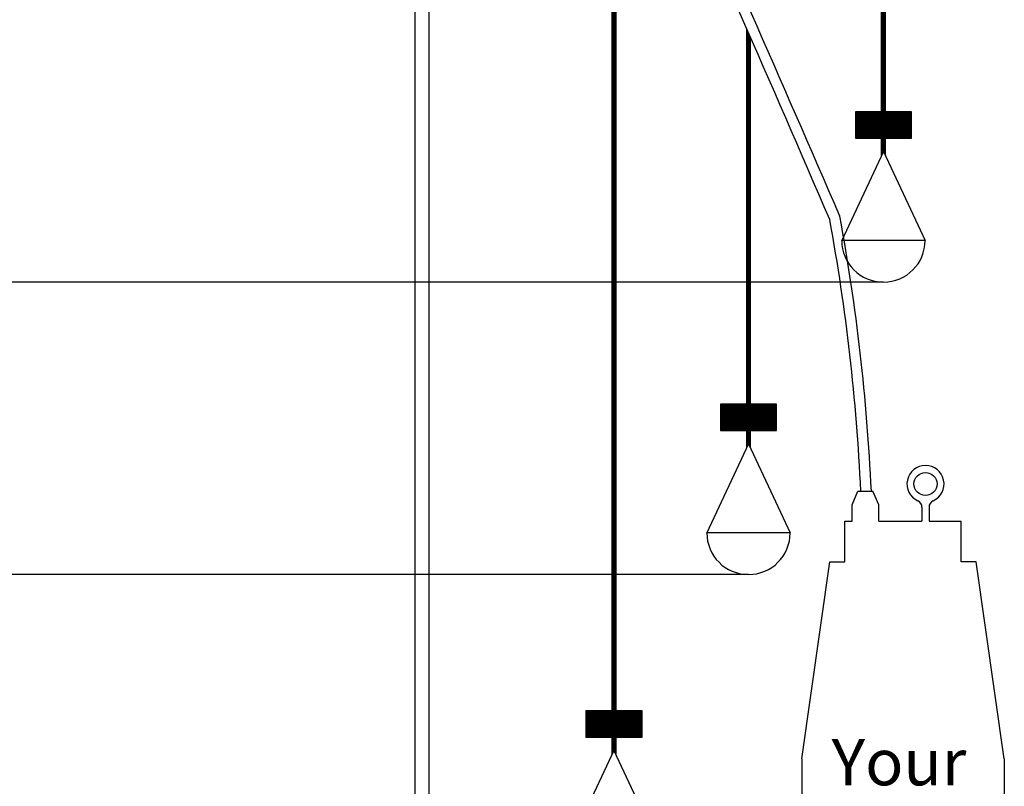
# Model space of a CAD drawing. Extents: x 339 to 530, y 248 to 496.
# Drawn here: x 382 to 417, y 303 to 331 of the extents above; entities that cross this region are included whole.
import ezdxf

# ---------------------------------------------------------------- set-up
doc = ezdxf.new("R2010")
doc.units = 0
doc.header["$LTSCALE"] = 4
doc.header["$MEASUREMENT"] = 0
doc.layers.get('0').update_dxf_attribs({"linetype": 'CONTINUOUS'})
doc.layers.get('DEFPOINTS').update_dxf_attribs({"linetype": 'CONTINUOUS'})
for name, color, linetype in [('DIM', 6, 'CONTINUOUS'), ('ELEV', 3, 'CONTINUOUS'), ('HATCH', 4, 'CONTINUOUS'), ('OBJECT', 2, 'CONTINUOUS'), ('PUMP', 4, 'CONTINUOUS')]:
    doc.layers.add(name, color=color, linetype=linetype)
doc.styles.add('SCRIPTC', font='scriptc', dxfattribs={"height": 1.65})
doc.dimstyles.get("Standard").update_dxf_attribs({"dimtxt": 0.18, "dimasz": 0.18, "dimexe": 0.18, "dimexo": 0.0625, "dimgap": 0.09, "dimtad": 0, "dimtih": 1, "dimtoh": 1, "dimdec": 4, "dimzin": 0, "dimtxsty": 'STANDARD', "dimcen": 0.09, "dimazin": 3, "dimtfac": 1, "dimtdec": 4, "dimtofl": 0, "dimtmove": 0, "dimatfit": 3, "dimtolj": 1, "dimtzin": 0})

# ---------------------------------------------------------------- blocks, each defined once
blk = doc.blocks.new('*X2')
at = {"color": 0}
for p, q in [((94.079865, 112.1875), (96.079865, 112.1875)), ((94.079865, 112.18125), (96.079865, 112.18125)), ((94.079865, 112.175), (96.079865, 112.175)), ((94.079865, 112.16875), (96.079865, 112.16875)), ((94.079865, 112.1625), (96.079865, 112.1625)), ((94.079865, 112.15625), (96.079865, 112.15625)), ((94.079865, 112.15), (96.079865, 112.15)), ((94.079865, 112.14375), (96.079865, 112.14375)), ((94.079865, 112.1375), (96.079865, 112.1375)), ((94.079865, 112.13125), (96.079865, 112.13125)), ((94.079865, 112.125), (96.079865, 112.125)), ((94.079865, 112.11875), (96.079865, 112.11875)), ((94.079865, 112.1125), (96.079865, 112.1125)), ((94.079865, 112.10625), (96.079865, 112.10625)), ((94.079865, 112.1), (96.079865, 112.1)), ((94.079865, 112.09375), (96.079865, 112.09375)), ((94.079865, 112.0875), (96.079865, 112.0875)), ((94.079865, 112.08125), (96.079865, 112.08125)), ((94.079865, 112.075), (96.079865, 112.075)), ((94.079865, 112.06875), (96.079865, 112.06875)), ((94.079865, 112.0625), (96.079865, 112.0625)), ((94.079865, 112.05625), (96.079865, 112.05625)), ((94.079865, 112.05), (96.079865, 112.05)), ((94.079865, 112.04375), (96.079865, 112.04375)), ((94.079865, 112.0375), (96.079865, 112.0375)), ((94.079865, 112.03125), (96.079865, 112.03125)), ((94.079865, 112.025), (96.079865, 112.025)), ((94.079865, 112.01875), (96.079865, 112.01875)), ((94.079865, 112.0125), (96.079865, 112.0125)), ((94.079865, 112.00625), (96.079865, 112.00625)), ((94.079865, 112), (96.079865, 112)), ((94.079865, 111.99375), (96.079865, 111.99375)), ((94.079865, 111.9875), (96.079865, 111.9875)), ((94.079865, 111.98125), (96.079865, 111.98125)), ((94.079865, 111.975), (96.079865, 111.975)), ((94.079865, 111.96875), (96.079865, 111.96875)), ((94.079865, 111.9625), (96.079865, 111.9625)), ((94.079865, 111.95625), (96.079865, 111.95625)), ((94.079865, 111.95), (96.079865, 111.95)), ((94.079865, 111.94375), (96.079865, 111.94375)), ((94.079865, 111.9375), (96.079865, 111.9375)), ((94.079865, 111.93125), (96.079865, 111.93125)), ((94.079865, 111.925), (96.079865, 111.925)), ((94.079865, 111.91875), (96.079865, 111.91875)), ((94.079865, 111.9125), (96.079865, 111.9125)), ((94.079865, 111.90625), (96.079865, 111.90625)), ((94.079865, 111.9), (96.079865, 111.9)), ((94.079865, 111.89375), (96.079865, 111.89375)), ((94.079865, 111.8875), (96.079865, 111.8875)), ((94.079865, 111.88125), (96.079865, 111.88125)), ((94.079865, 111.875), (96.079865, 111.875)), ((94.079865, 111.86875), (96.079865, 111.86875)), ((94.079865, 111.8625), (96.079865, 111.8625)), ((94.079865, 111.85625), (96.079865, 111.85625)), ((94.079865, 111.85), (96.079865, 111.85)), ((94.079865, 111.84375), (96.079865, 111.84375)), ((94.079865, 111.8375), (96.079865, 111.8375)), ((94.079865, 111.83125), (96.079865, 111.83125)), ((94.079865, 111.825), (96.079865, 111.825)), ((94.079865, 111.81875), (96.079865, 111.81875)), ((94.079865, 111.8125), (96.079865, 111.8125)), ((94.079865, 111.80625), (96.079865, 111.80625)), ((94.079865, 111.8), (96.079865, 111.8)), ((94.079865, 111.79375), (96.079865, 111.79375)), ((94.079865, 111.7875), (96.079865, 111.7875)), ((94.079865, 111.78125), (96.079865, 111.78125)), ((94.079865, 111.775), (96.079865, 111.775)), ((94.079865, 111.76875), (96.079865, 111.76875)), ((94.079865, 111.7625), (96.079865, 111.7625)), ((94.079865, 111.75625), (96.079865, 111.75625)), ((94.079865, 111.75), (96.079865, 111.75)), ((94.079865, 111.74375), (96.079865, 111.74375)), ((94.079865, 111.7375), (96.079865, 111.7375)), ((94.079865, 111.73125), (96.079865, 111.73125)), ((94.079865, 111.725), (96.079865, 111.725)), ((94.079865, 111.71875), (96.079865, 111.71875)), ((94.079865, 111.7125), (96.079865, 111.7125)), ((94.079865, 111.70625), (96.079865, 111.70625)), ((94.079865, 111.7), (96.079865, 111.7)), ((94.079865, 111.69375), (96.079865, 111.69375)), ((94.079865, 111.6875), (96.079865, 111.6875)), ((94.079865, 111.68125), (96.079865, 111.68125)), ((94.079865, 111.675), (96.079865, 111.675)), ((94.079865, 111.66875), (96.079865, 111.66875)), ((94.079865, 111.6625), (96.079865, 111.6625)), ((94.079865, 111.65625), (96.079865, 111.65625)), ((94.079865, 111.65), (96.079865, 111.65)), ((94.079865, 111.64375), (96.079865, 111.64375)), ((94.079865, 111.6375), (96.079865, 111.6375)), ((94.079865, 111.63125), (96.079865, 111.63125)), ((94.079865, 111.625), (96.079865, 111.625)), ((94.079865, 111.61875), (96.079865, 111.61875)), ((94.079865, 111.6125), (96.079865, 111.6125)), ((94.079865, 111.60625), (96.079865, 111.60625)), ((94.079865, 111.6), (96.079865, 111.6)), ((94.079865, 111.59375), (96.079865, 111.59375)), ((94.079865, 111.5875), (96.079865, 111.5875)), ((94.079865, 111.58125), (96.079865, 111.58125)), ((94.079865, 111.575), (96.079865, 111.575)), ((94.079865, 111.56875), (96.079865, 111.56875)), ((94.079865, 111.5625), (96.079865, 111.5625)), ((94.079865, 111.55625), (96.079865, 111.55625)), ((94.079865, 111.55), (96.079865, 111.55)), ((94.079865, 111.54375), (96.079865, 111.54375)), ((94.079865, 111.5375), (96.079865, 111.5375)), ((94.079865, 111.53125), (96.079865, 111.53125)), ((94.079865, 111.525), (96.079865, 111.525)), ((94.079865, 111.51875), (96.079865, 111.51875)), ((94.079865, 111.5125), (96.079865, 111.5125)), ((94.079865, 111.50625), (96.079865, 111.50625)), ((94.079865, 111.5), (96.079865, 111.5)), ((94.079865, 111.49375), (96.079865, 111.49375)), ((94.079865, 111.4875), (96.079865, 111.4875)), ((94.079865, 111.48125), (96.079865, 111.48125)), ((94.079865, 111.475), (96.079865, 111.475)), ((94.079865, 111.46875), (96.079865, 111.46875)), ((94.079865, 111.4625), (96.079865, 111.4625)), ((94.079865, 111.45625), (96.079865, 111.45625)), ((94.079865, 111.45), (96.079865, 111.45)), ((94.079865, 111.44375), (96.079865, 111.44375)), ((94.079865, 111.4375), (96.079865, 111.4375)), ((94.079865, 111.43125), (96.079865, 111.43125)), ((94.079865, 111.425), (96.079865, 111.425)), ((94.079865, 111.41875), (96.079865, 111.41875)), ((94.079865, 111.4125), (96.079865, 111.4125)), ((94.079865, 111.40625), (96.079865, 111.40625)), ((94.079865, 111.4), (96.079865, 111.4)), ((94.079865, 111.39375), (96.079865, 111.39375)), ((94.079865, 111.3875), (96.079865, 111.3875)), ((94.079865, 111.38125), (96.079865, 111.38125)), ((94.079865, 111.375), (96.079865, 111.375)), ((94.079865, 111.36875), (96.079865, 111.36875)), ((94.079865, 111.3625), (96.079865, 111.3625)), ((94.079865, 111.35625), (96.079865, 111.35625)), ((94.079865, 111.35), (96.079865, 111.35)), ((94.079865, 111.34375), (96.079865, 111.34375)), ((94.079865, 111.3375), (96.079865, 111.3375)), ((94.079865, 111.33125), (96.079865, 111.33125)), ((94.079865, 111.325), (96.079865, 111.325)), ((94.079865, 111.31875), (96.079865, 111.31875)), ((94.079865, 111.3125), (96.079865, 111.3125)), ((94.079865, 111.30625), (96.079865, 111.30625)), ((94.079865, 111.3), (96.079865, 111.3)), ((94.079865, 111.29375), (96.079865, 111.29375)), ((94.079865, 111.2875), (96.079865, 111.2875)), ((94.079865, 111.28125), (96.079865, 111.28125)), ((94.079865, 111.275), (96.079865, 111.275)), ((94.079865, 111.26875), (96.079865, 111.26875)), ((94.079865, 111.2625), (96.079865, 111.2625)), ((94.079865, 111.25625), (96.079865, 111.25625))]:
    blk.add_line(p, q, dxfattribs=at)
blk = doc.blocks.new('*X1')
at = {"color": 0}
for p, q in [((89.885071, 104.4), (91.885071, 104.4)), ((89.885071, 104.39375), (91.885071, 104.39375)), ((89.885071, 104.3875), (91.885071, 104.3875)), ((89.885071, 104.38125), (91.885071, 104.38125)), ((89.885071, 104.375), (91.885071, 104.375)), ((89.885071, 104.36875), (91.885071, 104.36875)), ((89.885071, 104.3625), (91.885071, 104.3625)), ((89.885071, 104.35625), (91.885071, 104.35625)), ((89.885071, 104.35), (91.885071, 104.35)), ((89.885071, 104.34375), (91.885071, 104.34375)), ((89.885071, 104.3375), (91.885071, 104.3375)), ((89.885071, 104.33125), (91.885071, 104.33125)), ((89.885071, 104.325), (91.885071, 104.325)), ((89.885071, 104.31875), (91.885071, 104.31875)), ((89.885071, 104.3125), (91.885071, 104.3125)), ((89.885071, 104.30625), (91.885071, 104.30625)), ((89.885071, 104.3), (91.885071, 104.3)), ((89.885071, 104.29375), (91.885071, 104.29375)), ((89.885071, 104.2875), (91.885071, 104.2875)), ((89.885071, 104.28125), (91.885071, 104.28125)), ((89.885071, 104.275), (91.885071, 104.275)), ((89.885071, 104.26875), (91.885071, 104.26875)), ((89.885071, 104.2625), (91.885071, 104.2625)), ((89.885071, 104.25625), (91.885071, 104.25625)), ((89.885071, 104.25), (91.885071, 104.25)), ((89.885071, 104.24375), (91.885071, 104.24375)), ((89.885071, 104.2375), (91.885071, 104.2375)), ((89.885071, 104.23125), (91.885071, 104.23125)), ((89.885071, 104.225), (91.885071, 104.225)), ((89.885071, 104.21875), (91.885071, 104.21875)), ((89.885071, 104.2125), (91.885071, 104.2125)), ((89.885071, 104.20625), (91.885071, 104.20625)), ((89.885071, 104.2), (91.885071, 104.2)), ((89.885071, 104.19375), (91.885071, 104.19375)), ((89.885071, 104.1875), (91.885071, 104.1875)), ((89.885071, 104.18125), (91.885071, 104.18125)), ((89.885071, 104.175), (91.885071, 104.175)), ((89.885071, 104.16875), (91.885071, 104.16875)), ((89.885071, 104.1625), (91.885071, 104.1625)), ((89.885071, 104.15625), (91.885071, 104.15625)), ((89.885071, 104.15), (91.885071, 104.15)), ((89.885071, 104.14375), (91.885071, 104.14375)), ((89.885071, 104.1375), (91.885071, 104.1375)), ((89.885071, 104.13125), (91.885071, 104.13125)), ((89.885071, 104.125), (91.885071, 104.125)), ((89.885071, 104.11875), (91.885071, 104.11875)), ((89.885071, 104.1125), (91.885071, 104.1125)), ((89.885071, 104.10625), (91.885071, 104.10625)), ((89.885071, 104.1), (91.885071, 104.1)), ((89.885071, 104.09375), (91.885071, 104.09375)), ((89.885071, 104.0875), (91.885071, 104.0875)), ((89.885071, 104.08125), (91.885071, 104.08125)), ((89.885071, 104.075), (91.885071, 104.075)), ((89.885071, 104.06875), (91.885071, 104.06875)), ((89.885071, 104.0625), (91.885071, 104.0625)), ((89.885071, 104.05625), (91.885071, 104.05625)), ((89.885071, 104.05), (91.885071, 104.05)), ((89.885071, 104.04375), (91.885071, 104.04375)), ((89.885071, 104.0375), (91.885071, 104.0375)), ((89.885071, 104.03125), (91.885071, 104.03125)), ((89.885071, 104.025), (91.885071, 104.025)), ((89.885071, 104.01875), (91.885071, 104.01875)), ((89.885071, 104.0125), (91.885071, 104.0125)), ((89.885071, 104.00625), (91.885071, 104.00625)), ((89.885071, 104), (91.885071, 104)), ((89.885071, 103.99375), (91.885071, 103.99375)), ((89.885071, 103.9875), (91.885071, 103.9875)), ((89.885071, 103.98125), (91.885071, 103.98125)), ((89.885071, 103.975), (91.885071, 103.975)), ((89.885071, 103.96875), (91.885071, 103.96875)), ((89.885071, 103.9625), (91.885071, 103.9625)), ((89.885071, 103.95625), (91.885071, 103.95625)), ((89.885071, 103.95), (91.885071, 103.95)), ((89.885071, 103.94375), (91.885071, 103.94375)), ((89.885071, 103.9375), (91.885071, 103.9375)), ((89.885071, 103.93125), (91.885071, 103.93125)), ((89.885071, 103.925), (91.885071, 103.925)), ((89.885071, 103.91875), (91.885071, 103.91875)), ((89.885071, 103.9125), (91.885071, 103.9125)), ((89.885071, 103.90625), (91.885071, 103.90625)), ((89.885071, 103.9), (91.885071, 103.9)), ((89.885071, 103.89375), (91.885071, 103.89375)), ((89.885071, 103.8875), (91.885071, 103.8875)), ((89.885071, 103.88125), (91.885071, 103.88125)), ((89.885071, 103.875), (91.885071, 103.875)), ((89.885071, 103.86875), (91.885071, 103.86875)), ((89.885071, 103.8625), (91.885071, 103.8625)), ((89.885071, 103.85625), (91.885071, 103.85625)), ((89.885071, 103.85), (91.885071, 103.85)), ((89.885071, 103.84375), (91.885071, 103.84375)), ((89.885071, 103.8375), (91.885071, 103.8375)), ((89.885071, 103.83125), (91.885071, 103.83125)), ((89.885071, 103.825), (91.885071, 103.825)), ((89.885071, 103.81875), (91.885071, 103.81875)), ((89.885071, 103.8125), (91.885071, 103.8125)), ((89.885071, 103.80625), (91.885071, 103.80625)), ((89.885071, 103.8), (91.885071, 103.8)), ((89.885071, 103.79375), (91.885071, 103.79375)), ((89.885071, 103.7875), (91.885071, 103.7875)), ((89.885071, 103.78125), (91.885071, 103.78125)), ((89.885071, 103.775), (91.885071, 103.775)), ((89.885071, 103.76875), (91.885071, 103.76875)), ((89.885071, 103.7625), (91.885071, 103.7625)), ((89.885071, 103.75625), (91.885071, 103.75625)), ((89.885071, 103.75), (91.885071, 103.75)), ((89.885071, 103.74375), (91.885071, 103.74375)), ((89.885071, 103.7375), (91.885071, 103.7375)), ((89.885071, 103.73125), (91.885071, 103.73125)), ((89.885071, 103.725), (91.885071, 103.725)), ((89.885071, 103.71875), (91.885071, 103.71875)), ((89.885071, 103.7125), (91.885071, 103.7125)), ((89.885071, 103.70625), (91.885071, 103.70625)), ((89.885071, 103.7), (91.885071, 103.7)), ((89.885071, 103.69375), (91.885071, 103.69375)), ((89.885071, 103.6875), (91.885071, 103.6875)), ((89.885071, 103.68125), (91.885071, 103.68125)), ((89.885071, 103.675), (91.885071, 103.675)), ((89.885071, 103.66875), (91.885071, 103.66875)), ((89.885071, 103.6625), (91.885071, 103.6625)), ((89.885071, 103.65625), (91.885071, 103.65625)), ((89.885071, 103.65), (91.885071, 103.65)), ((89.885071, 103.64375), (91.885071, 103.64375)), ((89.885071, 103.6375), (91.885071, 103.6375)), ((89.885071, 103.63125), (91.885071, 103.63125)), ((89.885071, 103.625), (91.885071, 103.625)), ((89.885071, 103.61875), (91.885071, 103.61875)), ((89.885071, 103.6125), (91.885071, 103.6125)), ((89.885071, 103.60625), (91.885071, 103.60625)), ((89.885071, 103.6), (91.885071, 103.6)), ((89.885071, 103.59375), (91.885071, 103.59375)), ((89.885071, 103.5875), (91.885071, 103.5875)), ((89.885071, 103.58125), (91.885071, 103.58125)), ((89.885071, 103.575), (91.885071, 103.575)), ((89.885071, 103.56875), (91.885071, 103.56875)), ((89.885071, 103.5625), (91.885071, 103.5625)), ((89.885071, 103.55625), (91.885071, 103.55625)), ((89.885071, 103.55), (91.885071, 103.55)), ((89.885071, 103.54375), (91.885071, 103.54375)), ((89.885071, 103.5375), (91.885071, 103.5375)), ((89.885071, 103.53125), (91.885071, 103.53125)), ((89.885071, 103.525), (91.885071, 103.525)), ((89.885071, 103.51875), (91.885071, 103.51875)), ((89.885071, 103.5125), (91.885071, 103.5125)), ((89.885071, 103.50625), (91.885071, 103.50625)), ((89.885071, 103.5), (91.885071, 103.5)), ((89.885071, 103.49375), (91.885071, 103.49375)), ((89.885071, 103.4875), (91.885071, 103.4875)), ((89.885071, 103.48125), (91.885071, 103.48125)), ((89.885071, 103.475), (91.885071, 103.475)), ((89.885071, 103.46875), (91.885071, 103.46875))]:
    blk.add_line(p, q, dxfattribs=at)
blk = doc.blocks.new('*X0')
at = {"color": 0}
for p, q in [((86.14972, 98.125), (88.14972, 98.125)), ((86.14972, 98.11875), (88.14972, 98.11875)), ((86.14972, 98.1125), (88.14972, 98.1125)), ((86.14972, 98.10625), (88.14972, 98.10625)), ((86.14972, 98.1), (88.14972, 98.1)), ((86.14972, 98.09375), (88.14972, 98.09375)), ((86.14972, 98.0875), (88.14972, 98.0875)), ((86.14972, 98.08125), (88.14972, 98.08125)), ((86.14972, 98.075), (88.14972, 98.075)), ((86.14972, 98.06875), (88.14972, 98.06875)), ((86.14972, 98.0625), (88.14972, 98.0625)), ((86.14972, 98.05625), (88.14972, 98.05625)), ((86.14972, 98.05), (88.14972, 98.05)), ((86.14972, 98.04375), (88.14972, 98.04375)), ((86.14972, 98.0375), (88.14972, 98.0375)), ((86.14972, 98.03125), (88.14972, 98.03125)), ((86.14972, 98.025), (88.14972, 98.025)), ((86.14972, 98.01875), (88.14972, 98.01875)), ((86.14972, 98.0125), (88.14972, 98.0125)), ((86.14972, 98.00625), (88.14972, 98.00625)), ((86.14972, 98), (88.14972, 98)), ((86.14972, 97.99375), (88.14972, 97.99375)), ((86.14972, 97.9875), (88.14972, 97.9875)), ((86.14972, 97.98125), (88.14972, 97.98125)), ((86.14972, 97.975), (88.14972, 97.975)), ((86.14972, 97.96875), (88.14972, 97.96875)), ((86.14972, 97.9625), (88.14972, 97.9625)), ((86.14972, 97.95625), (88.14972, 97.95625)), ((86.14972, 97.95), (88.14972, 97.95)), ((86.14972, 97.94375), (88.14972, 97.94375)), ((86.14972, 97.9375), (88.14972, 97.9375)), ((86.14972, 97.93125), (88.14972, 97.93125)), ((86.14972, 97.925), (88.14972, 97.925)), ((86.14972, 97.91875), (88.14972, 97.91875)), ((86.14972, 97.9125), (88.14972, 97.9125)), ((86.14972, 97.90625), (88.14972, 97.90625)), ((86.14972, 97.9), (88.14972, 97.9)), ((86.14972, 97.89375), (88.14972, 97.89375)), ((86.14972, 97.8875), (88.14972, 97.8875)), ((86.14972, 97.88125), (88.14972, 97.88125)), ((86.14972, 97.875), (88.14972, 97.875)), ((86.14972, 97.86875), (88.14972, 97.86875)), ((86.14972, 97.8625), (88.14972, 97.8625)), ((86.14972, 97.85625), (88.14972, 97.85625)), ((86.14972, 97.85), (88.14972, 97.85)), ((86.14972, 97.84375), (88.14972, 97.84375)), ((86.14972, 97.8375), (88.14972, 97.8375)), ((86.14972, 97.83125), (88.14972, 97.83125)), ((86.14972, 97.825), (88.14972, 97.825)), ((86.14972, 97.81875), (88.14972, 97.81875)), ((86.14972, 97.8125), (88.14972, 97.8125)), ((86.14972, 97.80625), (88.14972, 97.80625)), ((86.14972, 97.8), (88.14972, 97.8)), ((86.14972, 97.79375), (88.14972, 97.79375)), ((86.14972, 97.7875), (88.14972, 97.7875)), ((86.14972, 97.78125), (88.14972, 97.78125)), ((86.14972, 97.775), (88.14972, 97.775)), ((86.14972, 97.76875), (88.14972, 97.76875)), ((86.14972, 97.7625), (88.14972, 97.7625)), ((86.14972, 97.75625), (88.14972, 97.75625)), ((86.14972, 97.75), (88.14972, 97.75)), ((86.14972, 97.74375), (88.14972, 97.74375)), ((86.14972, 97.7375), (88.14972, 97.7375)), ((86.14972, 97.73125), (88.14972, 97.73125)), ((86.14972, 97.725), (88.14972, 97.725)), ((86.14972, 97.71875), (88.14972, 97.71875)), ((86.14972, 97.7125), (88.14972, 97.7125)), ((86.14972, 97.70625), (88.14972, 97.70625)), ((86.14972, 97.7), (88.14972, 97.7)), ((86.14972, 97.69375), (88.14972, 97.69375)), ((86.14972, 97.6875), (88.14972, 97.6875)), ((86.14972, 97.68125), (88.14972, 97.68125)), ((86.14972, 97.675), (88.14972, 97.675)), ((86.14972, 97.66875), (88.14972, 97.66875)), ((86.14972, 97.6625), (88.14972, 97.6625)), ((86.14972, 97.65625), (88.14972, 97.65625)), ((86.14972, 97.65), (88.14972, 97.65)), ((86.14972, 97.64375), (88.14972, 97.64375)), ((86.14972, 97.6375), (88.14972, 97.6375)), ((86.14972, 97.63125), (88.14972, 97.63125)), ((86.14972, 97.625), (88.14972, 97.625)), ((86.14972, 97.61875), (88.14972, 97.61875)), ((86.14972, 97.6125), (88.14972, 97.6125)), ((86.14972, 97.60625), (88.14972, 97.60625)), ((86.14972, 97.6), (88.14972, 97.6)), ((86.14972, 97.59375), (88.14972, 97.59375)), ((86.14972, 97.5875), (88.14972, 97.5875)), ((86.14972, 97.58125), (88.14972, 97.58125)), ((86.14972, 97.575), (88.14972, 97.575)), ((86.14972, 97.56875), (88.14972, 97.56875)), ((86.14972, 97.5625), (88.14972, 97.5625)), ((86.14972, 97.55625), (88.14972, 97.55625)), ((86.14972, 97.55), (88.14972, 97.55)), ((86.14972, 97.54375), (88.14972, 97.54375)), ((86.14972, 97.5375), (88.14972, 97.5375)), ((86.14972, 97.53125), (88.14972, 97.53125)), ((86.14972, 97.525), (88.14972, 97.525)), ((86.14972, 97.51875), (88.14972, 97.51875)), ((86.14972, 97.5125), (88.14972, 97.5125)), ((86.14972, 97.50625), (88.14972, 97.50625)), ((86.14972, 97.5), (88.14972, 97.5)), ((86.14972, 97.49375), (88.14972, 97.49375)), ((86.14972, 97.4875), (88.14972, 97.4875)), ((86.14972, 97.48125), (88.14972, 97.48125)), ((86.14972, 97.475), (88.14972, 97.475)), ((86.14972, 97.46875), (88.14972, 97.46875)), ((86.14972, 97.4625), (88.14972, 97.4625)), ((86.14972, 97.45625), (88.14972, 97.45625)), ((86.14972, 97.45), (88.14972, 97.45)), ((86.14972, 97.44375), (88.14972, 97.44375)), ((86.14972, 97.4375), (88.14972, 97.4375)), ((86.14972, 97.43125), (88.14972, 97.43125)), ((86.14972, 97.425), (88.14972, 97.425)), ((86.14972, 97.41875), (88.14972, 97.41875)), ((86.14972, 97.4125), (88.14972, 97.4125)), ((86.14972, 97.40625), (88.14972, 97.40625)), ((86.14972, 97.4), (88.14972, 97.4)), ((86.14972, 97.39375), (88.14972, 97.39375)), ((86.14972, 97.3875), (88.14972, 97.3875)), ((86.14972, 97.38125), (88.14972, 97.38125)), ((86.14972, 97.375), (88.14972, 97.375)), ((86.14972, 97.36875), (88.14972, 97.36875)), ((86.14972, 97.3625), (88.14972, 97.3625)), ((86.14972, 97.35625), (88.14972, 97.35625)), ((86.14972, 97.35), (88.14972, 97.35)), ((86.14972, 97.34375), (88.14972, 97.34375)), ((86.14972, 97.3375), (88.14972, 97.3375)), ((86.14972, 97.33125), (88.14972, 97.33125)), ((86.14972, 97.325), (88.14972, 97.325)), ((86.14972, 97.31875), (88.14972, 97.31875)), ((86.14972, 97.3125), (88.14972, 97.3125)), ((86.14972, 97.30625), (88.14972, 97.30625)), ((86.14972, 97.3), (88.14972, 97.3)), ((86.14972, 97.29375), (88.14972, 97.29375)), ((86.14972, 97.2875), (88.14972, 97.2875)), ((86.14972, 97.28125), (88.14972, 97.28125)), ((86.14972, 97.275), (88.14972, 97.275)), ((86.14972, 97.26875), (88.14972, 97.26875)), ((86.14972, 97.2625), (88.14972, 97.2625)), ((86.14972, 97.25625), (88.14972, 97.25625)), ((86.14972, 97.25), (88.14972, 97.25)), ((86.14972, 97.24375), (88.14972, 97.24375)), ((86.14972, 97.2375), (88.14972, 97.2375)), ((86.14972, 97.23125), (88.14972, 97.23125)), ((86.14972, 97.225), (88.14972, 97.225)), ((86.14972, 97.21875), (88.14972, 97.21875)), ((86.14972, 97.2125), (88.14972, 97.2125)), ((86.14972, 97.20625), (88.14972, 97.20625)), ((86.14972, 97.2), (88.14972, 97.2))]:
    blk.add_line(p, q, dxfattribs=at)
blk = doc.blocks.new('*D13')
at = {"color": 0, "linetype": 'BYBLOCK'}
for p, q in [((376.286129, 375.480946), (374.42148, 375.480946)), ((376.07148, 373.880946), (376.07148, 353.56047)), ((376.07148, 296.40012), (376.07148, 350.08047)), ((397.395681, 294.80012), (374.42148, 294.80012))]:
    blk.add_line(p, q, dxfattribs=at)
for points in [[(375.804813, 373.880946), (376.338147, 373.880946), (376.07148, 375.480946)], [(375.804813, 296.40012), (376.338147, 296.40012), (376.07148, 294.80012)]]:
    blk.add_solid(points, dxfattribs=at)
at = {"layer": 'DEFPOINTS', "color": 0, "linetype": 'BYBLOCK'}
for p in [(376.348629, 375.480946), (376.07148, 294.80012), (397.458181, 294.80012)]:
    blk.add_point(p, dxfattribs=at)

msp = doc.modelspace()

# ---------------------------------------------------------------- linework, layer by layer
at = {"color": 6, "linetype": 'CONTINUOUS'}
for p, q in [((414.14228, 327.35375), (412.14228, 327.35375)), ((414.14228, 326.41747), (414.14228, 327.35375)), ((409.33498, 316.94028), (407.33498, 316.94028)), ((409.33498, 316.004), (409.33498, 316.94028)), ((404.54228, 306.02235), (402.54228, 306.02235)), ((404.54228, 305.08607), (404.54228, 306.02235))]:
    msp.add_line(p, q, dxfattribs=at)
at = {"layer": 'ELEV'}
for p, q in [((413.14228, 321.28613), (351.51235, 321.28613)), ((408.33498, 310.87266), (351.51235, 310.87266))]:
    msp.add_line(p, q, dxfattribs=at)
at = {"layer": 'HATCH', "color": 4, "linetype": 'CONTINUOUS'}
for p, q in [((412.14228, 327.35375), (412.14228, 326.41747)), ((412.14228, 326.41747), (414.14228, 326.41747)), ((407.33498, 316.94028), (407.33498, 316.004)), ((407.33498, 316.004), (409.33498, 316.004)), ((402.54228, 306.02235), (402.54228, 305.08607)), ((402.54228, 305.08607), (404.54228, 305.08607))]:
    msp.add_line(p, q, dxfattribs=at)
at = {"layer": 'OBJECT'}
for p, q in [((396.95818, 292.75389), (396.95818, 372.68471)), ((396.45818, 292.50389), (396.45818, 372.18471))]:
    msp.add_line(p, q, dxfattribs=at)
at = {"layer": 'OBJECT', "color": 2, "linetype": 'CONTINUOUS'}
for p, q in [((413.14228, 325.94073), (411.64656, 322.74871)), ((413.14228, 325.94073), (414.62745, 322.77123)), ((414.62745, 322.77123), (411.65711, 322.77123)), ((408.33498, 315.52726), (406.83925, 312.33524)), ((408.33498, 315.52726), (409.82015, 312.35776)), ((409.82015, 312.35776), (406.84981, 312.35776)), ((403.54228, 304.60933), (402.04656, 301.41731)), ((403.54228, 304.60933), (405.02745, 301.43983))]:
    msp.add_line(p, q, dxfattribs=at)
at = {"layer": 'OBJECT', "const_width": 0.0625}
for points in [[(413.07978, 325.80735), (413.07978, 359.07316)], [(413.14228, 329.37429), (413.14228, 359.07316)], [(413.14228, 325.94073), (413.14228, 359.07316)], [(413.20478, 325.80735), (413.20478, 359.07316)], [(403.47978, 304.47595), (403.47978, 341.1061)], [(403.54228, 304.60933), (403.54228, 340.96686)], [(403.60478, 304.47595), (403.60478, 340.82757)], [(408.27248, 315.39388), (408.27248, 330.30997)], [(408.33498, 315.52726), (408.33498, 330.16756)], [(408.39748, 315.39388), (408.39748, 330.02512)]]:
    msp.add_lwpolyline(points, dxfattribs=at)
at = {"layer": 'OBJECT'}
for centre, radius, start, end in [((-891.83483, -240.38062), 1419.84744, 23.400568, 24.672077), ((-891.83483, -240.38062), 1420.22304, 23.398834, 24.671207), ((339.26914, 310.40699), 73.14728, 2.691723, 10.328528), ((339.26914, 310.40699), 73.52288, 2.677962, 10.362104)]:
    msp.add_arc(centre, radius, start, end, dxfattribs=at)
at = {"layer": 'OBJECT', "color": 2, "linetype": 'CONTINUOUS'}
for centre in [(413.14228, 322.77129), (408.33498, 312.35782)]:
    msp.add_arc(centre, 1.48517, 180.002355, 359.997645, dxfattribs=at)
at = {"layer": 'PUMP', "color": 4}
for p, q in [((412.02468, 313.35555), (412.22978, 313.84214)), ((412.22978, 313.84214), (412.76828, 313.84214)), ((412.97338, 313.35555), (412.76828, 313.84214)), ((412.02468, 312.77323), (412.02468, 313.35555)), ((412.97338, 312.77323), (412.97338, 313.35555)), ((414.51509, 313.26937), (414.51509, 312.77323)), ((414.76509, 313.26937), (414.76509, 312.77323)), ((411.77146, 311.32198), (411.77146, 312.77323)), ((411.77146, 312.77323), (412.02468, 312.77323)), ((412.97338, 312.77323), (414.51509, 312.77323)), ((414.76509, 312.77323), (415.90499, 312.77323)), ((415.90499, 311.32198), (415.90499, 312.77323)), ((410.22921, 304.30615), (411.22921, 311.32198)), ((411.22921, 311.32198), (411.77146, 311.32198)), ((416.44724, 311.32198), (415.90499, 311.32198)), ((417.44724, 304.30615), (416.44724, 311.32198)), ((410.22921, 304.30615), (410.22921, 302.96993)), ((417.44724, 304.30615), (417.44724, 302.96993))]:
    msp.add_line(p, q, dxfattribs=at)
msp.add_circle((414.64009, 314.09825), 0.40976, dxfattribs=at)
for centre, radius, start, end in [((414.64009, 314.09825), 0.65976, 294.342998, 245.657002), ((414.26509, 313.26937), 0.25, 0, 65.657002), ((415.01509, 313.26937), 0.25, 114.342998, 180)]:
    msp.add_arc(centre, radius, start, end, dxfattribs=at)

# ---------------------------------------------------------------- block references
at = {"layer": 'HATCH', "color": 4}
for name, p in [('*X2', (318.06242, 215.16328)), ('*X1', (317.44991, 212.5379)), ('*X0', (316.39256, 207.89221))]:
    msp.add_blockref(name, p, dxfattribs=at)

# ---------------------------------------------------------------- texts
at = {"layer": 'PUMP', "color": 4, "style": 'SCRIPTC'}
msp.add_text('Your', height=1.65, dxfattribs=at).set_placement((411.2956, 303.36523))

# ---------------------------------------------------------------- dimensions: what is measured, and where the dimension line sits
at = {"layer": 'DIM'}
dim = msp.add_linear_dim(base=(374.71479, 292.25389), p1=(374.99194, 372.93471), p2=(396.10149, 292.25389), angle=90, text='  ', dimstyle='Standard', dxfattribs=at)
dim.commit()
dim.dimension.update_dxf_attribs({"geometry": '*D13', "text_midpoint": (374.71479, 349.27424), "dimtype": 128, "insert": (-1.35669, -2.54623)})

doc.saveas('drawing.dxf')
